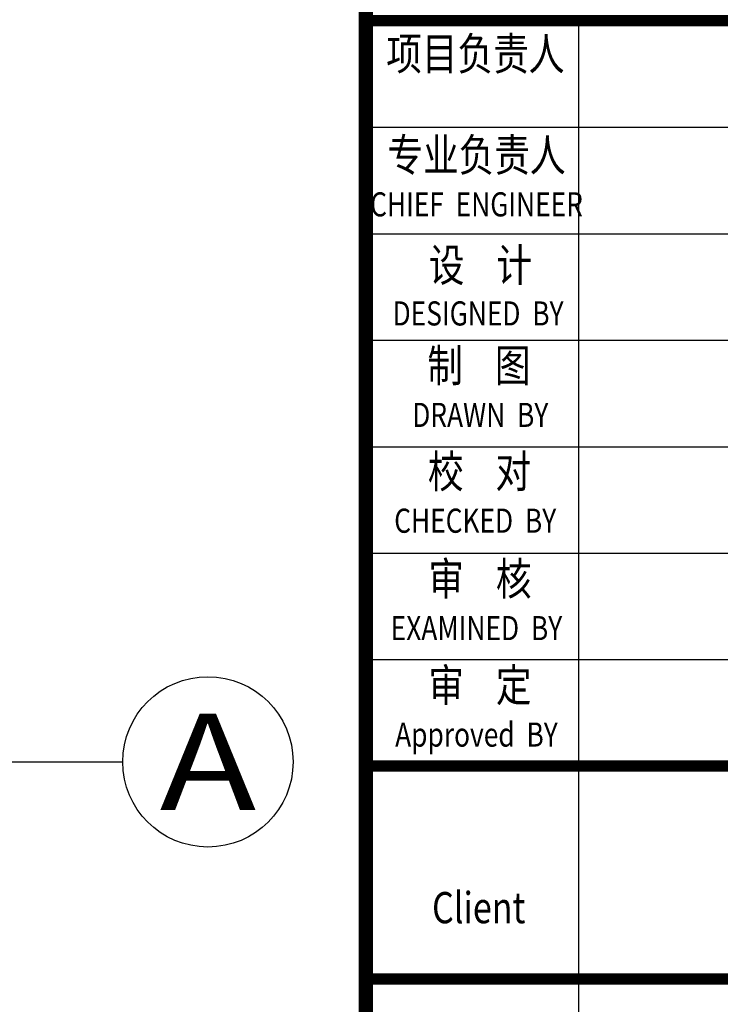
# Model space of a CAD drawing. Extents: x 469203 to 1224068, y -158246 to 253706.
# Drawn here: x 582918 to 587853, y 35464 to 42400 of the extents above; entities that cross this region are included whole.
import ezdxf
from ezdxf.enums import TextEntityAlignment as Align

# ---------------------------------------------------------------- set-up
doc = ezdxf.new("R2010")
doc.units = 0
doc.header["$LTSCALE"] = 1000
for name, color, linetype in [('AXIS', 3, 'Continuous'), ('AXIS_TEXT', 7, 'Continuous'), ('PUB_TITLE', 4, 'Continuous')]:
    doc.layers.add(name, color=color, linetype=linetype)
doc.layers.add('图框', color=153, linetype='Continuous', lineweight=9)
doc.styles.add('_TCH_AXIS', font='COMPLEX', dxfattribs={"width": 0.7, "bigfont": 'GBCBIG'})
doc.styles.add('COMPLEX', font='COMPLEX', dxfattribs={"width": 0.7})
doc.styles.add('图框黑体', font='txt')

# ---------------------------------------------------------------- blocks, each defined once
blk = doc.blocks.new('a2tk1')
at = {"layer": 'PUB_TITLE'}
for p, q in [((1770854.6, -505966.8), (1770854.6, -493216.8)), ((1769354.6, -493966.8), (1775354.6, -493966.8)), ((1769354.6, -494716.8), (1775354.6, -494716.8)), ((1769354.6, -495466.8), (1775354.6, -495466.8)), ((1769354.6, -495466.8), (1775354.6, -495466.8)), ((1769354.6, -496216.8), (1775354.6, -496216.8)), ((1769354.6, -496966.8), (1775354.6, -496966.8)), ((1769354.6, -497716.8), (1775354.6, -497716.8))]:
    blk.add_line(p, q, dxfattribs=at)
at = {"layer": 'PUB_TITLE', "const_width": 100}
blk.add_lwpolyline([(1769354.6, -509391), (1775354.6, -509391), (1775354.6, -469391), (1769354.6, -469391)], close=True, dxfattribs=at)
at = {"layer": 'PUB_TITLE', "const_width": 80}
for points in [[(1769354.6, -493216.8), (1775354.6, -493216.8)], [(1769354.6, -498466.8), (1775354.6, -498466.8)], [(1769354.6, -499966.8), (1775354.6, -499966.8)]]:
    blk.add_lwpolyline(points, dxfattribs=at)
at = {"layer": '图框', "color": 7, "style": '图框黑体', "width": 0.8}
for s, height, p in [('项目负责人', 230, (1770126.3, -493478.9)), ('专业负责人', 230, (1770134.6, -494191.6)), ('CHIEF  ENGINEER', 170, (1770134.6, -494531.6)), ('设    计', 230, (1770162, -494966.9)), ('DESIGNED  BY', 170, (1770145.6, -495300)), ('制    图', 230, (1770151.2, -495674.8)), ('DRAWN  BY', 170, (1770161, -496014.8)), ('校    对', 230, (1770154.8, -496420)), ('CHECKED  BY', 170, (1770125.3, -496760)), ('审    核', 230, (1770158.4, -497176.5)), ('EXAMINED  BY', 170, (1770134.2, -497516.5)), ('审    定', 230, (1770158.4, -497926.5)), ('Approved  BY', 170, (1770134.2, -498266.5)), ('Client', 220, (1770150, -499491.9))]:
    blk.add_text(s, height=height, dxfattribs=at).set_placement(p, align=Align.MIDDLE)
blk = doc.blocks.new('_AXISO')
blk.add_circle((0, 0), 0.5)
at = {"layer": 'AXIS_TEXT', "style": 'COMPLEX', "width": 1.041667}
blk.add_attdef('A', text='', height=0.56, dxfattribs=at).set_placement((-0.25, -0.28), (0.25, -0.28), align=Align.FIT)

msp = doc.modelspace()

# ---------------------------------------------------------------- linework, layer by layer
at = {"layer": 'AXIS'}
msp.add_line((580819.5, 37172), (583643.5, 37172), dxfattribs=at)

# ---------------------------------------------------------------- block references
msp.add_blockref('a2tk1', (-1183999, 535608.6))
ref = msp.add_blockref('_AXISO', (584243.5, 37172), dxfattribs=dict(at, xscale=1200, yscale=1200, zscale=1200))
ref.add_attrib('A', 'A', dxfattribs={"layer": 'AXIS_TEXT', "height": 678.8, "style": '_TCH_AXIS', "width": 1.166667}).set_placement((583904.1, 36832.6), (584582.9, 36832.6), align=Align.FIT)

doc.saveas('drawing.dxf')
